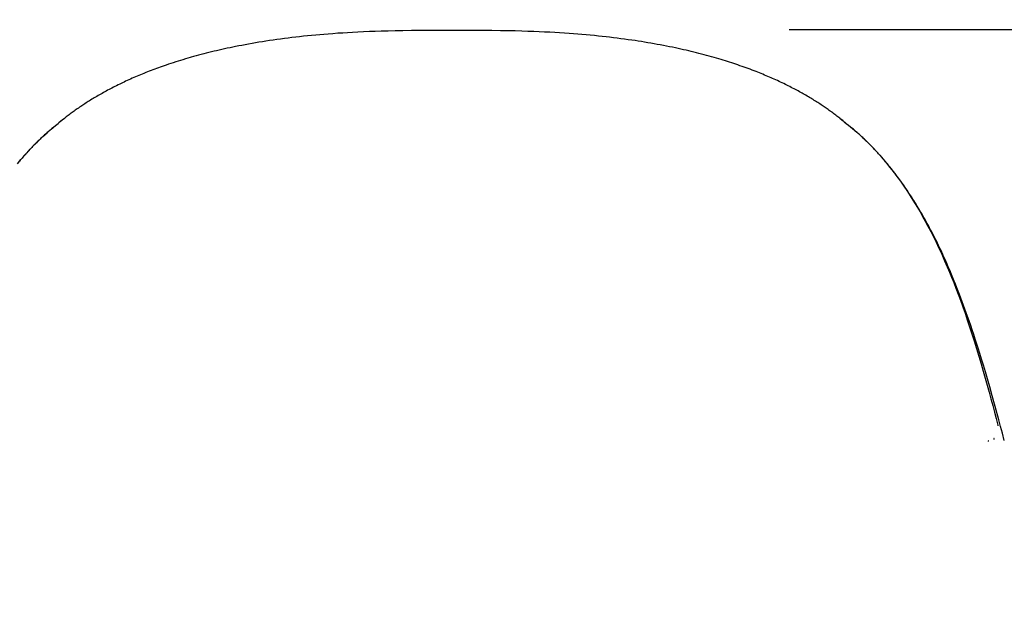
# Model space of a CAD drawing. Extents: x 0 to 146, y 0 to 110.
# Drawn here: x 11 to 29, y 43 to 53 of the extents above; entities that cross this region are included whole.
import ezdxf

# ---------------------------------------------------------------- set-up
doc = ezdxf.new("R2010")
doc.units = 0
doc.header["$MEASUREMENT"] = 0
doc.layers.get('0').update_dxf_attribs({"linetype": 'CONTINUOUS'})
doc.layers.get('Defpoints').update_dxf_attribs({"linetype": 'CONTINUOUS'})
doc.layers.add('Dim', color=4, linetype='CONTINUOUS')
doc.dimstyles.new('Bernhardt', dxfattribs={"dimtxt": 0.625, "dimasz": 0.325, "dimexe": 0.2, "dimexo": 0.2, "dimgap": 0.45, "dimtad": 0, "dimdec": 3, "dimzin": 0, "dimdsep": 46, "dimlunit": 5, "dimtxsty": 'Standard', "dimblk": 'ARCHTICK', "dimblk1": 'ARCHTICK', "dimblk2": 'ARCHTICK', "dimcen": 0.09, "dimadec": 0, "dimazin": 0, "dimtfac": 1, "dimtdec": 3, "dimtofl": 0, "dimtmove": 2, "dimatfit": 3, "dimldrblk": 'ARCHTICK', "dimfxl": 1, "dimfrac": 2, "dimtolj": 1, "dimtzin": 0, "dimarcsym": 0})

# ---------------------------------------------------------------- blocks, each defined once
blk = doc.blocks.new('_ArchTick')
at = {"color": 0, "linetype": 'ByBlock', "const_width": 0.15}
blk.add_lwpolyline([(-0.5, -0.5), (0.5, 0.5)], dxfattribs=at)
blk = doc.blocks.new('*D5')
at = {"layer": 'Defpoints', "color": 0, "transparency": 16777216}
for p in [(24.75, 52.875), (39.25, 18), (43.375, 18)]:
    blk.add_point(p, dxfattribs=at)
at = {"layer": 'Dim', "color": 0, "lineweight": -2, "transparency": 16777216}
for p, q in [((24.95, 52.875), (43.575, 52.875)), ((43.375, 52.875), (43.375, 40.783)), ((43.375, 18), (43.375, 30.092)), ((39.45, 18), (43.575, 18))]:
    blk.add_line(p, q, dxfattribs=at)
at = {"layer": 'Dim', "color": 0, "lineweight": -2, "transparency": 16777216, "xscale": 0.325, "yscale": 0.325, "zscale": 0.325}
for p, rotation in [((43.375, 52.875), 90), ((43.375, 18), 270)]:
    blk.add_blockref('_ArchTick', p, dxfattribs=dict(at, rotation=rotation))
at = {"layer": 'Dim', "color": 0, "transparency": 16777216, "insert": (43.375, 35.438), "char_height": 0.625, "attachment_point": 5, "rotation": 90}
blk.add_mtext('\\A1;33 1/2" - 37 3/4"', dxfattribs=at)

msp = doc.modelspace()

# ---------------------------------------------------------------- linework, layer by layer
for p, q in [((16.4805, 52.783), (16.4068, 52.7764)), ((16.5546, 52.7893), (16.4805, 52.783)), ((16.6292, 52.7954), (16.5546, 52.7893)), ((16.7167, 52.8021), (16.6292, 52.7954)), ((16.8049, 52.8083), (16.7167, 52.8021)), ((16.8937, 52.8142), (16.8049, 52.8083)), ((16.9833, 52.8197), (16.8937, 52.8142)), ((17.0736, 52.8248), (16.9833, 52.8197)), ((17.1646, 52.8296), (17.0736, 52.8248)), ((17.2696, 52.8346), (17.1646, 52.8296)), ((17.3757, 52.8391), (17.2696, 52.8346)), ((17.4829, 52.8432), (17.3757, 52.8391)), ((17.5912, 52.8468), (17.4829, 52.8432)), ((17.7146, 52.8503), (17.5912, 52.8468)), ((17.8395, 52.8533), (17.7146, 52.8503)), ((17.9803, 52.8561), (17.8395, 52.8533)), ((18.1376, 52.8585), (17.9803, 52.8561)), ((18.3271, 52.8605), (18.1376, 52.8585)), ((18.5658, 52.8618), (18.3271, 52.8605)), ((18.7799, 52.8623), (18.5658, 52.8618)), ((19.3948, 52.8606), (18.7799, 52.8623)), ((19.5831, 52.8587), (19.3948, 52.8606)), ((19.7416, 52.8564), (19.5831, 52.8587)), ((19.8802, 52.8538), (19.7416, 52.8564)), ((20.0085, 52.8508), (19.8802, 52.8538)), ((20.1267, 52.8475), (20.0085, 52.8508)), ((20.2352, 52.844), (20.1267, 52.8475)), ((20.3426, 52.84), (20.2352, 52.844)), ((20.4407, 52.836), (20.3426, 52.84)), ((20.5379, 52.8315), (20.4407, 52.836)), ((20.6343, 52.8267), (20.5379, 52.8315)), ((20.7219, 52.8219), (20.6343, 52.8267)), ((20.8088, 52.8167), (20.7219, 52.8219)), ((20.8951, 52.8112), (20.8088, 52.8167)), ((20.9808, 52.8053), (20.8951, 52.8112)), ((21.0581, 52.7996), (20.9808, 52.8053)), ((21.135, 52.7936), (21.0581, 52.7996)), ((21.2114, 52.7873), (21.135, 52.7936)), ((21.2874, 52.7807), (21.2114, 52.7873)), ((21.363, 52.7738), (21.2874, 52.7807)), ((15.1361, 52.6028), (15.0765, 52.5915)), ((15.1964, 52.6138), (15.1361, 52.6028)), ((15.2573, 52.6247), (15.1964, 52.6138)), ((15.3189, 52.6354), (15.2573, 52.6247)), ((15.3813, 52.6458), (15.3189, 52.6354)), ((15.4444, 52.6561), (15.3813, 52.6458)), ((15.5083, 52.6662), (15.4444, 52.6561)), ((15.5729, 52.6761), (15.5083, 52.6662)), ((15.6384, 52.6857), (15.5729, 52.6761)), ((15.7048, 52.6952), (15.6384, 52.6857)), ((15.772, 52.7045), (15.7048, 52.6952)), ((15.8407, 52.7136), (15.772, 52.7045)), ((15.9126, 52.7228), (15.8407, 52.7136)), ((15.9778, 52.7308), (15.9126, 52.7228)), ((16.0459, 52.7389), (15.9778, 52.7308)), ((16.1162, 52.7468), (16.0459, 52.7389)), ((16.188, 52.7547), (16.1162, 52.7468)), ((16.2606, 52.7622), (16.188, 52.7547)), ((16.3335, 52.7694), (16.2606, 52.7622)), ((16.4068, 52.7764), (16.3335, 52.7694)), ((21.4382, 52.7665), (21.363, 52.7738)), ((21.513, 52.7589), (21.4382, 52.7665)), ((21.58, 52.7518), (21.513, 52.7589)), ((21.6465, 52.7445), (21.58, 52.7518)), ((21.7118, 52.737), (21.6465, 52.7445)), ((21.7817, 52.7286), (21.7118, 52.737)), ((21.8477, 52.7205), (21.7817, 52.7286)), ((21.9157, 52.7117), (21.8477, 52.7205)), ((21.9815, 52.7029), (21.9157, 52.7117)), ((22.0467, 52.6938), (21.9815, 52.7029)), ((22.1115, 52.6845), (22.0467, 52.6938)), ((22.1701, 52.6759), (22.1115, 52.6845)), ((22.2282, 52.667), (22.1701, 52.6759)), ((22.2861, 52.6579), (22.2282, 52.667)), ((22.3436, 52.6486), (22.2861, 52.6579)), ((22.4007, 52.6391), (22.3436, 52.6486)), ((22.4575, 52.6294), (22.4007, 52.6391)), ((22.514, 52.6195), (22.4575, 52.6294)), ((22.5701, 52.6093), (22.514, 52.6195)), ((22.6258, 52.599), (22.5701, 52.6093)), ((14.3393, 52.4249), (14.2935, 52.4127)), ((14.3853, 52.4369), (14.3393, 52.4249)), ((14.4315, 52.4487), (14.3853, 52.4369)), ((14.478, 52.4604), (14.4315, 52.4487)), ((14.5248, 52.4719), (14.478, 52.4604)), ((14.5718, 52.4833), (14.5248, 52.4719)), ((14.619, 52.4945), (14.5718, 52.4833)), ((14.6666, 52.5055), (14.619, 52.4945)), ((14.7145, 52.5164), (14.6666, 52.5055)), ((14.7626, 52.5271), (14.7145, 52.5164)), ((14.8112, 52.5376), (14.7626, 52.5271)), ((14.8601, 52.5481), (14.8112, 52.5376)), ((14.9093, 52.5583), (14.8601, 52.5481)), ((14.959, 52.5685), (14.9093, 52.5583)), ((15.0174, 52.5801), (14.959, 52.5685)), ((15.0765, 52.5915), (15.0174, 52.5801)), ((22.6812, 52.5885), (22.6258, 52.599)), ((22.7363, 52.5777), (22.6812, 52.5885)), ((22.791, 52.5668), (22.7363, 52.5777)), ((22.8454, 52.5557), (22.791, 52.5668)), ((22.8994, 52.5443), (22.8454, 52.5557)), ((22.9478, 52.5339), (22.8994, 52.5443)), ((22.9959, 52.5234), (22.9478, 52.5339)), ((23.0437, 52.5127), (22.9959, 52.5234)), ((23.0912, 52.5018), (23.0437, 52.5127)), ((23.1384, 52.4908), (23.0912, 52.5018)), ((23.1854, 52.4796), (23.1384, 52.4908)), ((23.2321, 52.4682), (23.1854, 52.4796)), ((23.2786, 52.4567), (23.2321, 52.4682)), ((23.3248, 52.445), (23.2786, 52.4567)), ((23.3707, 52.4332), (23.3248, 52.445)), ((23.4163, 52.4212), (23.3707, 52.4332)), ((13.7524, 52.2497), (13.7106, 52.2355)), ((13.7945, 52.2637), (13.7524, 52.2497)), ((13.8369, 52.2776), (13.7945, 52.2637)), ((13.8797, 52.2914), (13.8369, 52.2776)), ((13.9228, 52.305), (13.8797, 52.2914)), ((13.9662, 52.3185), (13.9228, 52.305)), ((14.0099, 52.3318), (13.9662, 52.3185)), ((14.0539, 52.345), (14.0099, 52.3318)), ((14.0982, 52.358), (14.0539, 52.345)), ((14.1428, 52.3709), (14.0982, 52.358)), ((14.1578, 52.3752), (14.1428, 52.3709)), ((14.2028, 52.3878), (14.1578, 52.3752)), ((14.248, 52.4003), (14.2028, 52.3878)), ((14.2935, 52.4127), (14.248, 52.4003)), ((23.4617, 52.4091), (23.4163, 52.4212)), ((23.5068, 52.3968), (23.4617, 52.4091)), ((23.5516, 52.3843), (23.5068, 52.3968)), ((23.5962, 52.3717), (23.5516, 52.3843)), ((23.6405, 52.3589), (23.5962, 52.3717)), ((23.6846, 52.3459), (23.6405, 52.3589)), ((23.7235, 52.3343), (23.6846, 52.3459)), ((23.7623, 52.3225), (23.7235, 52.3343)), ((23.8008, 52.3107), (23.7623, 52.3225)), ((23.8391, 52.2986), (23.8008, 52.3107)), ((23.8772, 52.2865), (23.8391, 52.2986)), ((23.9151, 52.2743), (23.8772, 52.2865)), ((23.9528, 52.2619), (23.9151, 52.2743)), ((23.9903, 52.2494), (23.9528, 52.2619)), ((24.0276, 52.2367), (23.9903, 52.2494)), ((13.2759, 52.0729), (13.2449, 52.0601)), ((13.3071, 52.0856), (13.2759, 52.0729)), ((13.3387, 52.0982), (13.3071, 52.0856)), ((13.3705, 52.1108), (13.3387, 52.0982)), ((13.4026, 52.1234), (13.3705, 52.1108)), ((13.435, 52.1358), (13.4026, 52.1234)), ((13.4677, 52.1483), (13.435, 52.1358)), ((13.5006, 52.1606), (13.4677, 52.1483)), ((13.5338, 52.1729), (13.5006, 52.1606)), ((13.5673, 52.1851), (13.5338, 52.1729)), ((13.601, 52.1972), (13.5673, 52.1851)), ((13.635, 52.2093), (13.601, 52.1972)), ((13.6692, 52.2213), (13.635, 52.2093)), ((13.7106, 52.2355), (13.6692, 52.2213)), ((24.0647, 52.224), (24.0276, 52.2367)), ((24.1016, 52.2111), (24.0647, 52.224)), ((24.1383, 52.1981), (24.1016, 52.2111)), ((24.1748, 52.185), (24.1383, 52.1981)), ((24.2111, 52.1717), (24.1748, 52.185)), ((24.2472, 52.1584), (24.2111, 52.1717)), ((24.283, 52.1449), (24.2472, 52.1584)), ((24.3187, 52.1312), (24.283, 52.1449)), ((24.3542, 52.1175), (24.3187, 52.1312)), ((24.3851, 52.1053), (24.3542, 52.1175)), ((24.4158, 52.0931), (24.3851, 52.1053)), ((24.4464, 52.0808), (24.4158, 52.0931)), ((24.4768, 52.0684), (24.4464, 52.0808)), ((12.8956, 51.9041), (12.8699, 51.8917)), ((12.9218, 51.9167), (12.8956, 51.9041)), ((12.9487, 51.9293), (12.9218, 51.9167)), ((12.9762, 51.9422), (12.9487, 51.9293)), ((13.0044, 51.9552), (12.9762, 51.9422)), ((13.0335, 51.9685), (13.0044, 51.9552)), ((13.064, 51.9822), (13.0335, 51.9685)), ((13.0964, 51.9966), (13.064, 51.9822)), ((13.1247, 52.009), (13.0964, 51.9966)), ((13.1539, 52.0217), (13.1247, 52.009)), ((13.1838, 52.0345), (13.1539, 52.0217)), ((13.2142, 52.0473), (13.1838, 52.0345)), ((13.2449, 52.0601), (13.2142, 52.0473)), ((24.5071, 52.0559), (24.4768, 52.0684)), ((24.5372, 52.0433), (24.5071, 52.0559)), ((24.5671, 52.0306), (24.5372, 52.0433)), ((24.5969, 52.0178), (24.5671, 52.0306)), ((24.6259, 52.0051), (24.5969, 52.0178)), ((24.654, 51.9928), (24.6259, 52.0051)), ((24.6842, 51.9793), (24.654, 51.9928)), ((24.7124, 51.9666), (24.6842, 51.9793)), ((24.7396, 51.9542), (24.7124, 51.9666)), ((24.7694, 51.9404), (24.7396, 51.9542)), ((24.7987, 51.9267), (24.7694, 51.9404)), ((24.8275, 51.9131), (24.7987, 51.9267)), ((24.8556, 51.8995), (24.8275, 51.9131)), ((24.8833, 51.8861), (24.8556, 51.8995)), ((12.5501, 51.7245), (12.526, 51.7109)), ((12.5746, 51.7382), (12.5501, 51.7245)), ((12.5995, 51.7519), (12.5746, 51.7382)), ((12.6247, 51.7657), (12.5995, 51.7519)), ((12.6502, 51.7795), (12.6247, 51.7657)), ((12.6762, 51.7933), (12.6502, 51.7795)), ((12.7025, 51.8072), (12.6762, 51.7933)), ((12.7292, 51.8211), (12.7025, 51.8072)), ((12.7563, 51.835), (12.7292, 51.8211)), ((12.7839, 51.8491), (12.7563, 51.835)), ((12.812, 51.8631), (12.7839, 51.8491)), ((12.8406, 51.8773), (12.812, 51.8631)), ((12.8699, 51.8917), (12.8406, 51.8773)), ((24.9105, 51.8727), (24.8833, 51.8861)), ((24.9372, 51.8594), (24.9105, 51.8727)), ((24.9635, 51.8462), (24.9372, 51.8594)), ((24.9894, 51.833), (24.9635, 51.8462)), ((25.0149, 51.8199), (24.9894, 51.833)), ((25.04, 51.8068), (25.0149, 51.8199)), ((25.0648, 51.7937), (25.04, 51.8068)), ((25.0893, 51.7806), (25.0648, 51.7937)), ((25.1135, 51.7676), (25.0893, 51.7806)), ((25.1375, 51.7545), (25.1135, 51.7676)), ((25.1612, 51.7415), (25.1375, 51.7545)), ((25.1847, 51.7284), (25.1612, 51.7415)), ((25.2079, 51.7154), (25.1847, 51.7284)), ((25.2309, 51.7023), (25.2079, 51.7154)), ((12.242, 51.5382), (12.2225, 51.5254)), ((12.2619, 51.5511), (12.242, 51.5382)), ((12.2822, 51.5641), (12.2619, 51.5511)), ((12.3027, 51.5772), (12.2822, 51.5641)), ((12.3236, 51.5903), (12.3027, 51.5772)), ((12.3448, 51.6035), (12.3236, 51.5903)), ((12.3663, 51.6167), (12.3448, 51.6035)), ((12.3881, 51.63), (12.3663, 51.6167)), ((12.4103, 51.6434), (12.3881, 51.63)), ((12.4328, 51.6568), (12.4103, 51.6434)), ((12.4556, 51.6702), (12.4328, 51.6568)), ((12.4787, 51.6838), (12.4556, 51.6702)), ((12.5022, 51.6973), (12.4787, 51.6838)), ((12.526, 51.7109), (12.5022, 51.6973)), ((25.2536, 51.6892), (25.2309, 51.7023)), ((25.276, 51.6762), (25.2536, 51.6892)), ((25.2983, 51.6631), (25.276, 51.6762)), ((25.3203, 51.6501), (25.2983, 51.6631)), ((25.342, 51.637), (25.3203, 51.6501)), ((25.3635, 51.624), (25.342, 51.637)), ((25.3848, 51.611), (25.3635, 51.624)), ((25.4059, 51.5979), (25.3848, 51.611)), ((25.4267, 51.5849), (25.4059, 51.5979)), ((25.4473, 51.5719), (25.4267, 51.5849)), ((25.4677, 51.5589), (25.4473, 51.5719)), ((25.4878, 51.546), (25.4677, 51.5589)), ((25.5077, 51.533), (25.4878, 51.546)), ((11.994, 51.3662), (11.9753, 51.3522)), ((12.0112, 51.3788), (11.994, 51.3662)), ((12.0289, 51.3917), (12.0112, 51.3788)), ((12.047, 51.4048), (12.0289, 51.3917)), ((12.0656, 51.4181), (12.047, 51.4048)), ((12.0847, 51.4317), (12.0656, 51.4181)), ((12.1043, 51.4454), (12.0847, 51.4317)), ((12.1243, 51.4593), (12.1043, 51.4454)), ((12.1448, 51.4733), (12.1243, 51.4593)), ((12.1656, 51.4875), (12.1448, 51.4733)), ((12.1843, 51.5001), (12.1656, 51.4875)), ((12.2032, 51.5127), (12.1843, 51.5001)), ((12.2225, 51.5254), (12.2032, 51.5127)), ((25.5274, 51.5201), (25.5077, 51.533)), ((25.5469, 51.5072), (25.5274, 51.5201)), ((25.5661, 51.4943), (25.5469, 51.5072)), ((25.5851, 51.4814), (25.5661, 51.4943)), ((25.6039, 51.4686), (25.5851, 51.4814)), ((25.6225, 51.4558), (25.6039, 51.4686)), ((25.6408, 51.4431), (25.6225, 51.4558)), ((25.6589, 51.4303), (25.6408, 51.4431)), ((25.6768, 51.4177), (25.6589, 51.4303)), ((25.6944, 51.405), (25.6768, 51.4177)), ((25.7138, 51.391), (25.6944, 51.405)), ((25.7234, 51.3841), (25.7138, 51.391)), ((25.7423, 51.3702), (25.7234, 51.3841)), ((25.7609, 51.3564), (25.7423, 51.3702)), ((11.7082, 51.1415), (11.7587, 51.1823)), ((11.7587, 51.1823), (11.7851, 51.2032)), ((11.7725, 51.1937), (11.7587, 51.1826)), ((11.8382, 51.2462), (11.7725, 51.1937)), ((11.836, 51.2441), (11.8177, 51.2293)), ((11.8535, 51.2581), (11.8321, 51.2409)), ((11.8707, 51.2718), (11.8469, 51.2528)), ((11.8875, 51.2851), (11.8707, 51.2718)), ((11.9053, 51.299), (11.8875, 51.2851)), ((11.922, 51.3119), (11.9053, 51.299)), ((11.9393, 51.3251), (11.922, 51.3119)), ((11.957, 51.3385), (11.9393, 51.3251)), ((11.9753, 51.3522), (11.957, 51.3385)), ((25.7793, 51.3426), (25.7609, 51.3564)), ((25.7974, 51.3289), (25.7793, 51.3426)), ((25.8152, 51.3153), (25.7974, 51.3289)), ((25.8327, 51.3018), (25.8152, 51.3153)), ((25.8498, 51.2885), (25.8327, 51.3018)), ((25.8676, 51.2745), (25.8498, 51.2885)), ((25.8676, 51.2745), (25.8901, 51.2566)), ((25.8853, 51.2605), (25.913, 51.2383)), ((25.9209, 51.2324), (25.9036, 51.2462)), ((25.909, 51.2415), (25.924, 51.2293)), ((25.9831, 51.1826), (25.9209, 51.2324)), ((25.923, 51.2301), (25.922, 51.2309)), ((25.9437, 51.2133), (25.9826, 51.1826)), ((25.9826, 51.1826), (26.0213, 51.1515)), ((11.5614, 51.0167), (11.544, 51.0012)), ((11.5786, 51.0319), (11.5614, 51.0167)), ((11.5957, 51.0469), (11.5786, 51.0319)), ((11.6127, 51.0616), (11.5957, 51.0469)), ((11.6294, 51.0759), (11.6127, 51.0616)), ((11.6458, 51.0898), (11.6294, 51.0759)), ((11.6617, 51.1032), (11.6458, 51.0898)), ((26.0943, 51.0912), (26.0775, 51.1054)), ((26.1114, 51.0767), (26.0943, 51.0912)), ((26.1288, 51.0618), (26.1114, 51.0767)), ((26.1464, 51.0466), (26.1288, 51.0618)), ((26.1642, 51.031), (26.1464, 51.0466)), ((26.1823, 51.015), (26.1642, 51.031)), ((26.2006, 50.9987), (26.1823, 51.015)), ((11.3649, 50.8324), (11.3475, 50.8151)), ((11.382, 50.8493), (11.3649, 50.8324)), ((11.3989, 50.8658), (11.382, 50.8493)), ((11.4157, 50.882), (11.3989, 50.8658)), ((11.4322, 50.8979), (11.4157, 50.882)), ((11.4486, 50.9135), (11.4322, 50.8979)), ((11.4649, 50.9288), (11.4486, 50.9135)), ((11.481, 50.9438), (11.4649, 50.9288)), ((11.4969, 50.9585), (11.481, 50.9438)), ((11.5127, 50.973), (11.4969, 50.9585)), ((11.5284, 50.9872), (11.5127, 50.973)), ((11.544, 51.0012), (11.5284, 50.9872)), ((26.2161, 50.9847), (26.2006, 50.9987)), ((26.2317, 50.9705), (26.2161, 50.9847)), ((26.2476, 50.956), (26.2317, 50.9705)), ((26.2636, 50.9412), (26.2476, 50.956)), ((26.2799, 50.926), (26.2636, 50.9412)), ((26.2964, 50.9104), (26.2799, 50.926)), ((26.3131, 50.8944), (26.2964, 50.9104)), ((26.3302, 50.8781), (26.3131, 50.8944)), ((26.3475, 50.8613), (26.3302, 50.8781)), ((26.365, 50.8441), (26.3475, 50.8613)), ((26.3828, 50.8265), (26.365, 50.8441)), ((26.4007, 50.8086), (26.3828, 50.8265)), ((11.1928, 50.6532), (11.1752, 50.634)), ((11.2101, 50.6721), (11.1928, 50.6532)), ((11.2273, 50.6906), (11.2101, 50.6721)), ((11.2442, 50.7086), (11.2273, 50.6906)), ((11.249, 50.7137), (11.2442, 50.7086)), ((11.2657, 50.7313), (11.249, 50.7137)), ((11.2821, 50.7484), (11.2657, 50.7313)), ((11.2983, 50.7652), (11.2821, 50.7484)), ((11.3142, 50.7815), (11.2983, 50.7652)), ((11.3299, 50.7974), (11.3142, 50.7815)), ((11.3475, 50.8151), (11.3299, 50.7974)), ((26.4189, 50.7902), (26.4007, 50.8086)), ((26.4373, 50.7715), (26.4189, 50.7902)), ((26.4557, 50.7525), (26.4373, 50.7715)), ((26.4744, 50.733), (26.4557, 50.7525)), ((26.4932, 50.7132), (26.4744, 50.733)), ((26.5121, 50.6931), (26.4932, 50.7132)), ((26.5312, 50.6725), (26.5121, 50.6931)), ((26.5505, 50.6516), (26.5312, 50.6725)), ((26.566, 50.6346), (26.5505, 50.6516)), ((11.0746, 50.5197), (11.0586, 50.501)), ((11.0905, 50.5382), (11.0746, 50.5197)), ((11.1062, 50.5562), (11.0905, 50.5382)), ((11.1217, 50.574), (11.1062, 50.5562)), ((11.1397, 50.5944), (11.1217, 50.574)), ((11.1576, 50.6144), (11.1397, 50.5944)), ((11.1752, 50.634), (11.1576, 50.6144)), ((26.5815, 50.6173), (26.566, 50.6346)), ((26.5972, 50.5998), (26.5815, 50.6173)), ((26.6129, 50.5821), (26.5972, 50.5998)), ((26.6287, 50.5641), (26.6129, 50.5821)), ((26.6446, 50.5458), (26.6287, 50.5641)), ((26.6606, 50.5273), (26.6446, 50.5458)), ((26.6767, 50.5085), (26.6606, 50.5273)), ((26.6928, 50.4895), (26.6767, 50.5085)), ((26.709, 50.4702), (26.6928, 50.4895)), ((26.7252, 50.4507), (26.709, 50.4702)), ((26.7415, 50.4309), (26.7252, 50.4507)), ((26.7579, 50.4109), (26.7415, 50.4309)), ((26.7743, 50.3906), (26.7579, 50.4109)), ((26.7907, 50.3701), (26.7743, 50.3906)), ((26.799, 50.3598), (26.7907, 50.3701)), ((26.8155, 50.3389), (26.799, 50.3598)), ((26.832, 50.3178), (26.8155, 50.3389)), ((26.8486, 50.2965), (26.832, 50.3178)), ((26.8651, 50.2749), (26.8486, 50.2965)), ((26.8817, 50.2531), (26.8651, 50.2749)), ((26.8983, 50.2311), (26.8817, 50.2531)), ((26.9149, 50.2088), (26.8983, 50.2311)), ((26.9316, 50.1863), (26.9149, 50.2088)), ((26.9482, 50.1636), (26.9316, 50.1863)), ((26.9649, 50.1407), (26.9482, 50.1636)), ((26.9815, 50.1176), (26.9649, 50.1407)), ((26.9982, 50.0942), (26.9815, 50.1176)), ((27.0148, 50.0706), (26.9982, 50.0942)), ((27.0314, 50.0468), (27.0148, 50.0706)), ((27.0481, 50.0227), (27.0314, 50.0468)), ((27.0647, 49.9984), (27.0481, 50.0227)), ((27.0813, 49.974), (27.0647, 49.9984)), ((27.098, 49.9492), (27.0813, 49.974)), ((27.1146, 49.9243), (27.098, 49.9492)), ((27.1311, 49.8992), (27.1146, 49.9243)), ((27.1477, 49.8738), (27.1311, 49.8992)), ((27.1643, 49.8482), (27.1477, 49.8738)), ((27.1808, 49.8224), (27.1643, 49.8482)), ((27.2014, 49.7899), (27.1808, 49.8224)), ((27.222, 49.757), (27.2014, 49.7899)), ((27.2426, 49.7237), (27.222, 49.757)), ((27.2631, 49.6902), (27.2426, 49.7237)), ((27.2836, 49.6563), (27.2631, 49.6902)), ((27.304, 49.6221), (27.2836, 49.6563)), ((27.3244, 49.5875), (27.304, 49.6221)), ((27.3447, 49.5527), (27.3244, 49.5875)), ((27.365, 49.5174), (27.3447, 49.5527)), ((27.3852, 49.4818), (27.365, 49.5174)), ((27.4054, 49.4459), (27.3852, 49.4818)), ((27.4256, 49.4097), (27.4054, 49.4459)), ((27.4457, 49.373), (27.4256, 49.4097)), ((27.4657, 49.3361), (27.4457, 49.373)), ((27.4858, 49.2987), (27.4657, 49.3361)), ((27.5057, 49.261), (27.4858, 49.2987)), ((27.5495, 49.1768), (27.5296, 49.2153)), ((27.5693, 49.1379), (27.5495, 49.1768)), ((27.5891, 49.0987), (27.5693, 49.1379)), ((27.6088, 49.059), (27.5891, 49.0987)), ((27.6285, 49.019), (27.6088, 49.059)), ((27.6481, 48.9786), (27.6285, 49.019)), ((27.6677, 48.9378), (27.6481, 48.9786)), ((27.6873, 48.8964), (27.6677, 48.9378)), ((27.7069, 48.8547), (27.6873, 48.8964)), ((27.7265, 48.8124), (27.7069, 48.8547)), ((27.7461, 48.7695), (27.7265, 48.8124)), ((27.7658, 48.7261), (27.7461, 48.7695)), ((27.7854, 48.6822), (27.7658, 48.7261)), ((27.8051, 48.6376), (27.7854, 48.6822)), ((27.8248, 48.5924), (27.8051, 48.6376)), ((27.8446, 48.5465), (27.8248, 48.5924)), ((27.8645, 48.4999), (27.8446, 48.5465)), ((27.8844, 48.4526), (27.8645, 48.4999)), ((27.9083, 48.3948), (27.8844, 48.4526)), ((27.9324, 48.336), (27.9083, 48.3948)), ((27.9565, 48.2762), (27.9324, 48.336)), ((27.9806, 48.2153), (27.9565, 48.2762)), ((28.0048, 48.1534), (27.9806, 48.2153)), ((28.029, 48.0907), (28.0048, 48.1534)), ((28.0532, 48.027), (28.029, 48.0907)), ((28.0774, 47.9624), (28.0532, 48.027)), ((28.1015, 47.897), (28.0774, 47.9624)), ((28.1255, 47.8308), (28.1015, 47.897)), ((28.1495, 47.7638), (28.1255, 47.8308)), ((28.1734, 47.6962), (28.1495, 47.7638)), ((28.2011, 47.6164), (28.1734, 47.6962)), ((28.2287, 47.5357), (28.2011, 47.6164)), ((28.2562, 47.4542), (28.2287, 47.5357)), ((28.2834, 47.372), (28.2562, 47.4542)), ((28.3104, 47.2891), (28.2834, 47.372)), ((28.3411, 47.1936), (28.3104, 47.2891)), ((28.3639, 47.1214), (28.3411, 47.1936)), ((28.394, 47.0247), (28.3639, 47.1214)), ((28.4238, 46.9275), (28.394, 47.0247)), ((28.457, 46.8175), (28.4238, 46.9275)), ((28.4934, 46.6949), (28.457, 46.8175)), ((28.5292, 46.5719), (28.4934, 46.6949)), ((28.5716, 46.4241), (28.5292, 46.5719)), ((28.6165, 46.2644), (28.5716, 46.4241)), ((28.6707, 46.0687), (28.6165, 46.2644)), ((28.7365, 45.827), (28.6707, 46.0687)), ((28.7245, 45.7253), (28.7229, 45.7307)), ((28.7679, 45.7106), (28.7365, 45.827)), ((28.7999, 45.591), (28.7679, 45.7104)), ((28.8353, 45.4561), (28.7999, 45.591)), ((28.5472, 45.4517), (28.5467, 45.4535)), ((28.6509, 45.4859), (28.6504, 45.4877)), ((28.6519, 45.4823), (28.6509, 45.4859))]:
    msp.add_line(p, q)
for points in [[(11.0243, 50.4547), (11.0876, 50.5302), (11.1507, 50.6028), (11.2125, 50.6715), (11.2739, 50.7373), (11.3387, 50.8042), (11.4094, 50.8744), (11.4838, 50.9453), (11.5591, 51.014), (11.6333, 51.0789), (11.7082, 51.1415)], [(26.0213, 51.1515), (26.097, 51.0886), (26.171, 51.0244), (26.2448, 50.9575), (26.3201, 50.8862), (26.395, 50.8123), (26.4655, 50.7397), (26.5289, 50.6718), (26.5884, 50.6058), (26.6484, 50.537), (26.7098, 50.4639), (26.7714, 50.388), (26.8336, 50.3086), (26.8961, 50.2257), (26.959, 50.1393), (27.0226, 50.0486), (27.0892, 49.9498), (27.1561, 49.8466), (27.2169, 49.7491), (27.2681, 49.6641), (27.3143, 49.5854), (27.3607, 49.5038), (27.4091, 49.4164), (27.4576, 49.326), (27.5065, 49.2322), (27.5556, 49.1351), (27.6048, 49.0346), (27.6544, 48.9301), (27.7058, 48.8184), (27.7573, 48.7028), (27.8047, 48.5927), (27.8458, 48.4949), (27.8835, 48.403), (27.9217, 48.3073), (27.9617, 48.2046), (28.0022, 48.0981), (28.043, 47.9876), (28.0845, 47.8727), (28.1263, 47.7537), (28.1678, 47.6325), (28.2086, 47.5101), (28.2491, 47.3854), (28.2901, 47.2564), (28.3325, 47.1201), (28.3753, 46.9796), (28.4162, 46.8419), (28.4548, 46.7094), (28.4918, 46.5799), (28.5275, 46.4529), (28.5619, 46.3287), (28.5951, 46.2072), (28.6276, 46.0873), (28.6595, 45.9685), (28.6907, 45.8514), (28.7213, 45.736)], [(27.5296, 49.2153), (27.5256, 49.223), (27.5057, 49.261)], [(28.7229, 45.7307), (28.7219, 45.7343), (28.7214, 45.7361)], [(28.7259, 45.7199), (28.7255, 45.7216), (28.7245, 45.7253)], [(28.5508, 45.4373), (28.5504, 45.4391), (28.5472, 45.4517)], [(28.6504, 45.4877), (28.6495, 45.4913), (28.649, 45.4931)], [(28.6533, 45.4769), (28.6528, 45.4787), (28.6519, 45.4823)]]:
    msp.add_lwpolyline(points)

# ---------------------------------------------------------------- dimensions: what is measured, and where the dimension line sits
at = {"layer": 'Dim'}
dim = msp.add_linear_dim(base=(43.375, 18), p1=(24.75, 52.875), p2=(39.25, 18), angle=90, text='33 1/2" - 37 3/4"', dimstyle='Bernhardt', override={"dimpost": '"'}, dxfattribs=at)
dim.commit()
dim.dimension.update_dxf_attribs({"geometry": '*D5', "text_midpoint": (43.375, 35.4375)})

doc.saveas('drawing.dxf')
